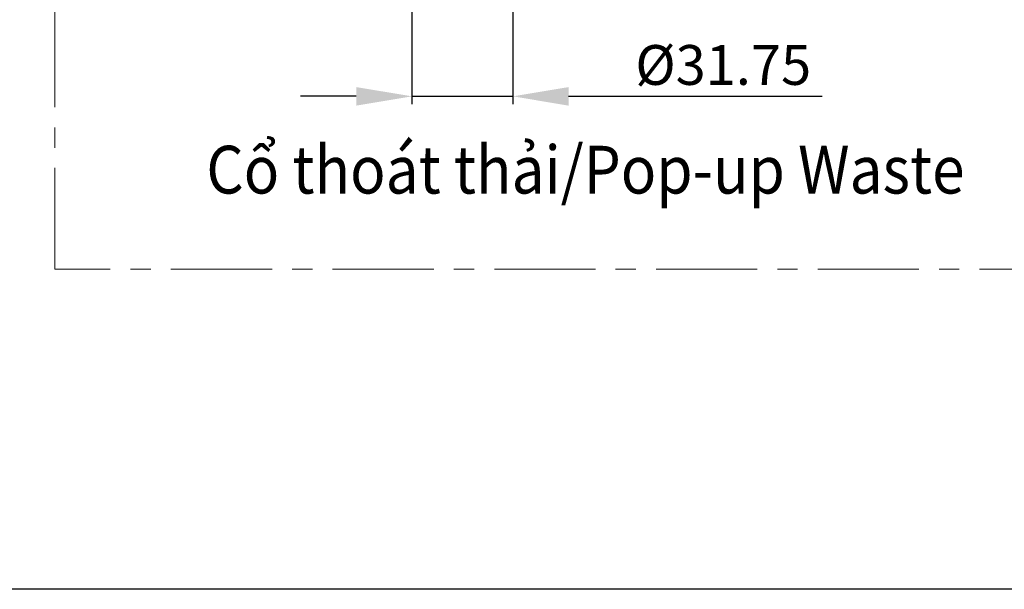
# Model space of a CAD drawing. Units: inches. Extents: x 758 to 1200, y 66 to 571.
# Drawn here: x 965 to 1089, y 66 to 137 of the extents above; entities that cross this region are included whole.
import ezdxf

# ---------------------------------------------------------------- set-up
doc = ezdxf.new("R2010")
doc.units = ezdxf.units.IN
doc.header["$MEASUREMENT"] = 0
doc.linetypes.add('CENTERX2', pattern=[20.32, 12.7, -2.54, 2.54, -2.54])
doc.layers.add('アノテーション', color=7, linetype='Continuous')
doc.styles.add('GB_ENGINEERNG', font='gbenor.shx', dxfattribs={"bigfont": 'gbcbig.shx'})
doc.styles.get("Standard").update_dxf_attribs({"font": 'arial.ttf'})
doc.dimstyles.new('GB-5$0', dxfattribs={"dimtxt": 5, "dimasz": 7, "dimexe": 1, "dimexo": 0.5, "dimgap": 1.25, "dimtad": 1, "dimdsep": 46, "dimtxsty": 'GB_ENGINEERNG', "dimcen": 0, "dimclrd": 256, "dimclre": 256, "dimclrt": 256, "dimadec": 0, "dimazin": 0, "dimtfac": 0.7, "dimtmove": 0, "dimatfit": 3, "dimfxl": 1, "dimlwd": -1, "dimlwe": -1, "dimarcsym": 0})

# ---------------------------------------------------------------- blocks, each defined once
blk = doc.blocks.new('*D22')
at = {"ltscale": 8, "transparency": 16777216}
for p, q in [((1014.14, 140.64), (1014.14, 126.68)), ((1026.82, 140.64), (1026.82, 126.68)), ((1007.14, 127.68), (1000.14, 127.68)), ((1014.14, 127.68), (1026.82, 127.68)), ((1033.82, 127.68), (1065.67, 127.68))]:
    blk.add_line(p, q, dxfattribs=at)
for points in [[(1007.14, 128.84), (1007.14, 126.51), (1014.14, 127.68)], [(1033.82, 128.84), (1033.82, 126.51), (1026.82, 127.68)]]:
    blk.add_solid(points, dxfattribs=at)
at = {"layer": 'DEFPOINTS', "color": 0, "ltscale": 8, "transparency": 16777216}
for p in [(1014.14, 141.14), (1026.82, 141.14), (1026.82, 127.68)]:
    blk.add_point(p, dxfattribs=at)
at = {"lineweight": 13, "ltscale": 8, "transparency": 16777216, "insert": (1053.25, 131.62), "char_height": 5, "attachment_point": 5, "style": 'GB_ENGINEERNG'}
blk.add_mtext('{\\fArial|b0|i0|c0|p34;%%C31.75}', dxfattribs=at)

msp = doc.modelspace()

# ---------------------------------------------------------------- linework, layer by layer
msp.add_lwpolyline([(1199.695, 65.757), (757.501, 65.757), (757.501, 571.004), (1199.695, 571.004)], close=True)
at = {"layer": 'アノテーション', "color": 7, "linetype": 'CENTERX2', "lineweight": 0}
msp.add_lwpolyline([(969.268, 253.239), (1098.151, 253.239), (1098.151, 105.988), (969.268, 105.988)], close=True, dxfattribs=at)

# ---------------------------------------------------------------- texts
at = {"insert": (988.3, 121.47), "char_height": 6, "width": 119.19883, "attachment_point": 1}
msp.add_mtext('{\\W0.9;Cổ thoát thải/\\fArial|b0|i1|c163|p34;Pop-up Waste}', dxfattribs=at)

# ---------------------------------------------------------------- dimensions: what is measured, and where the dimension line sits
at = {"lineweight": 13, "ltscale": 8}
dim = msp.add_linear_dim(base=(1026.821, 127.677), p1=(1014.141, 141.138), p2=(1026.821, 141.138), text='{\\fArial|b0|i0|c0|p34;%%C31.75}', dimstyle='GB-5$0', dxfattribs=at)
dim.commit()
dim.dimension.update_dxf_attribs({"geometry": '*D22', "text_midpoint": (1053.246, 127.677), "dimtype": 160})

doc.saveas('drawing.dxf')
